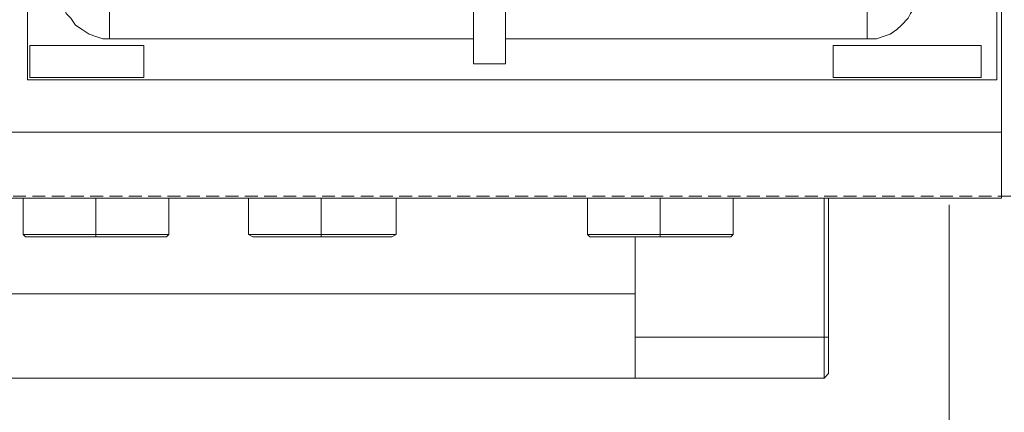
# Model space of a CAD drawing. Units: millimetres. Extents: x -2062 to 1356, y -636 to 2461.
# Drawn here: x -1122 to -817, y 1771 to 1892 of the extents above; entities that cross this region are included whole.
import ezdxf

# ---------------------------------------------------------------- set-up
doc = ezdxf.new("R2010")
doc.units = ezdxf.units.MM
doc.linetypes.add('AI-Linetype-2', pattern=[5.988, 3.992, -1.996])
doc.layers.add('Layer 1', color=7, linetype='Continuous', true_color=0x000000)

msp = doc.modelspace()

# ---------------------------------------------------------------- linework, layer by layer
at = {"layer": 'Layer 1', "color": 142, "linetype": 'AI-Linetype-2', "lineweight": 9, "true_color": 0x0099cc}
msp.add_line((-2010.32, 1837.53), (-510.57, 1837.53), dxfattribs=at)
at = {"layer": 'Layer 1', "color": 18, "lineweight": 20, "true_color": 0x000000}
msp.add_lwpolyline([(-817.61, 1836.95), (-1715.01, 1836.95), (-1715.01, 2437.33), (-817.61, 2437.33)], close=True, dxfattribs=at)
at = {"layer": 'Layer 1', "color": 18, "lineweight": 9, "true_color": 0x000000}
for points in [[(-817.61, 2422.52), (-817.61, 2422.52), (-817.61, 1857.41), (-817.61, 1857.41)], [(-1119.57, 1873.64), (-1119.57, 1873.64), (-1119.57, 2377.37), (-1119.57, 2377.37)], [(-819.03, 1873.64), (-819.03, 1873.64), (-819.03, 2377.37), (-819.03, 2377.37)], [(-981.29, 1967.47), (-981.29, 1967.47), (-981.29, 1878.58), (-981.29, 1878.58)], [(-971.41, 1878.58), (-971.41, 1878.58), (-971.41, 1967.47), (-971.41, 1967.47)], [(-1094.17, 1886.34), (-1094.17, 1886.34), (-1094.17, 1895.51), (-1094.17, 1895.51)], [(-859.24, 1886.34), (-859.24, 1886.34), (-859.24, 1895.51), (-859.24, 1895.51)], [(-1118.86, 1884.22), (-1118.86, 1884.22), (-1118.86, 1874.34), (-1118.86, 1874.34)], [(-1083.59, 1884.22), (-1083.59, 1884.22), (-1118.86, 1884.22), (-1118.86, 1884.22)], [(-981.29, 1886.34), (-981.29, 1886.34), (-1094.17, 1886.34), (-1094.17, 1886.34)], [(-1083.59, 1874.34), (-1083.59, 1874.34), (-1083.59, 1884.22), (-1083.59, 1884.22)], [(-859.24, 1886.34), (-859.24, 1886.34), (-971.41, 1886.34), (-971.41, 1886.34)], [(-823.96, 1884.22), (-823.96, 1884.22), (-869.82, 1884.22), (-869.82, 1884.22)], [(-869.82, 1884.22), (-869.82, 1884.22), (-869.82, 1874.34), (-869.82, 1874.34)], [(-823.96, 1874.34), (-823.96, 1874.34), (-823.96, 1884.22), (-823.96, 1884.22)], [(-981.29, 1878.58), (-981.29, 1878.58), (-971.41, 1878.58), (-971.41, 1878.58)], [(-1119.57, 1873.64), (-1119.57, 1873.64), (-819.03, 1873.64), (-819.03, 1873.64)], [(-1118.86, 1874.34), (-1118.86, 1874.34), (-1083.59, 1874.34), (-1083.59, 1874.34)], [(-869.82, 1874.34), (-869.82, 1874.34), (-823.96, 1874.34), (-823.96, 1874.34)], [(-1715.01, 1857.41), (-1715.01, 1857.41), (-817.61, 1857.41), (-817.61, 1857.41)], [(-817.61, 1857.41), (-817.61, 1857.41), (-817.61, 1836.95), (-817.61, 1836.95)], [(-1715.01, 1836.95), (-1715.01, 1836.95), (-817.61, 1836.95), (-817.61, 1836.95)], [(-1120.98, 1836.95), (-1120.98, 1836.95), (-1120.98, 1825.67), (-1120.98, 1825.67)], [(-1098.41, 1836.95), (-1098.41, 1836.95), (-1098.41, 1825.67), (-1098.41, 1825.67)], [(-1075.83, 1825.67), (-1075.83, 1825.67), (-1075.83, 1836.95), (-1075.83, 1836.95)], [(-1051.14, 1836.95), (-1051.14, 1836.95), (-1051.14, 1825.67), (-1051.14, 1825.67)], [(-1028.56, 1836.95), (-1028.56, 1836.95), (-1028.56, 1825.67), (-1028.56, 1825.67)], [(-1005.28, 1825.67), (-1005.28, 1825.67), (-1005.28, 1836.95), (-1005.28, 1836.95)], [(-946.01, 1836.95), (-946.01, 1836.95), (-946.01, 1825.67), (-946.01, 1825.67)], [(-923.44, 1836.95), (-923.44, 1836.95), (-923.44, 1825.67), (-923.44, 1825.67)], [(-900.86, 1825.67), (-900.86, 1825.67), (-900.86, 1836.95), (-900.86, 1836.95)], [(-872.64, 1836.95), (-872.64, 1836.95), (-872.64, 1793.92), (-872.64, 1793.92)], [(-871.24, 1836.95), (-871.24, 1836.95), (-871.24, 1793.92), (-871.24, 1793.92)], [(-1120.98, 1825.67), (-1120.98, 1825.67), (-1120.28, 1824.96), (-1120.28, 1824.96)], [(-1098.41, 1825.67), (-1098.41, 1825.67), (-1098.41, 1824.96), (-1098.41, 1824.96)], [(-1076.53, 1824.96), (-1076.53, 1824.96), (-1075.83, 1825.67), (-1075.83, 1825.67)], [(-1051.14, 1825.67), (-1051.14, 1825.67), (-1049.72, 1824.96), (-1049.72, 1824.96)], [(-1028.56, 1825.67), (-1028.56, 1825.67), (-1028.56, 1824.96), (-1028.56, 1824.96)], [(-1006.69, 1824.96), (-1006.69, 1824.96), (-1005.28, 1825.67), (-1005.28, 1825.67)], [(-946.01, 1825.67), (-946.01, 1825.67), (-945.31, 1824.96), (-945.31, 1824.96)], [(-923.44, 1825.67), (-923.44, 1825.67), (-923.44, 1824.96), (-923.44, 1824.96)], [(-901.57, 1824.96), (-901.57, 1824.96), (-900.86, 1825.67), (-900.86, 1825.67)], [(-931.2, 1824.96), (-931.2, 1824.96), (-931.2, 1793.92), (-931.2, 1793.92)], [(-931.2, 1807.32), (-931.2, 1807.32), (-1601.43, 1807.32), (-1601.43, 1807.32)], [(-931.2, 1793.92), (-931.2, 1793.92), (-872.64, 1793.92), (-872.64, 1793.92)], [(-871.24, 1793.92), (-871.24, 1793.92), (-872.64, 1793.92), (-872.64, 1793.92)], [(-931.2, 1781.22), (-931.2, 1781.22), (-1601.43, 1781.22), (-1601.43, 1781.22)], [(-931.2, 1781.22), (-931.2, 1781.22), (-872.64, 1781.22), (-872.64, 1781.22)], [(-872.64, 1781.22), (-872.64, 1781.22), (-871.24, 1782.63), (-871.24, 1782.63)]]:
    msp.add_open_spline(points, degree=3, dxfattribs=at)
for points, knots in [([(-1094.17, 1886.34), (-1094.17, 1886.34), (-1096.29, 1886.34), (-1096.29, 1886.34), (-1096.29, 1886.34), (-1098.41, 1887.04), (-1098.41, 1887.04), (-1098.41, 1887.04), (-1100.52, 1887.75), (-1100.52, 1887.75), (-1100.52, 1887.75), (-1102.64, 1889.16), (-1102.64, 1889.16), (-1102.64, 1889.16), (-1104.75, 1890.57), (-1104.75, 1890.57), (-1104.75, 1890.57), (-1106.16, 1892.69), (-1106.16, 1892.69), (-1106.16, 1892.69), (-1107.58, 1894.1), (-1107.58, 1894.1), (-1107.58, 1894.1), (-1108.28, 1896.21), (-1108.28, 1896.21), (-1108.28, 1896.21), (-1108.99, 1899.04), (-1108.99, 1899.04), (-1108.99, 1899.04), (-1108.99, 1901.15), (-1108.99, 1901.15)], [0, 0, 0, 0, 1, 1, 1, 2, 2, 2, 3, 3, 3, 4, 4, 4, 5, 5, 5, 6, 6, 6, 7, 7, 7, 8, 8, 8, 9, 9, 9, 10, 10, 10, 10]), ([(-843.72, 1901.15), (-843.72, 1901.15), (-844.42, 1899.04), (-844.42, 1899.04), (-844.42, 1899.04), (-844.42, 1896.21), (-844.42, 1896.21), (-844.42, 1896.21), (-845.83, 1894.1), (-845.83, 1894.1), (-845.83, 1894.1), (-846.54, 1892.69), (-846.54, 1892.69), (-846.54, 1892.69), (-848.66, 1890.57), (-848.66, 1890.57), (-848.66, 1890.57), (-850.07, 1889.16), (-850.07, 1889.16), (-850.07, 1889.16), (-852.18, 1887.75), (-852.18, 1887.75), (-852.18, 1887.75), (-854.3, 1887.04), (-854.3, 1887.04), (-854.3, 1887.04), (-856.42, 1886.34), (-856.42, 1886.34), (-856.42, 1886.34), (-859.24, 1886.34), (-859.24, 1886.34)], [0, 0, 0, 0, 1, 1, 1, 2, 2, 2, 3, 3, 3, 4, 4, 4, 5, 5, 5, 6, 6, 6, 7, 7, 7, 8, 8, 8, 9, 9, 9, 10, 10, 10, 10]), ([(-1120.98, 1825.67), (-1120.98, 1825.67), (-1120.28, 1825.67), (-1120.28, 1825.67), (-1120.28, 1825.67), (-1119.57, 1825.67), (-1119.57, 1825.67), (-1119.57, 1825.67), (-1118.86, 1825.67), (-1118.86, 1825.67), (-1118.86, 1825.67), (-1117.45, 1825.67), (-1117.45, 1825.67), (-1117.45, 1825.67), (-1115.34, 1825.67), (-1115.34, 1825.67), (-1115.34, 1825.67), (-1113.93, 1825.67), (-1113.93, 1825.67), (-1113.93, 1825.67), (-1111.81, 1825.67), (-1111.81, 1825.67), (-1111.81, 1825.67), (-1108.99, 1825.67), (-1108.99, 1825.67), (-1108.99, 1825.67), (-1106.87, 1825.67), (-1106.87, 1825.67), (-1106.87, 1825.67), (-1104.05, 1825.67), (-1104.05, 1825.67), (-1104.05, 1825.67), (-1101.23, 1825.67), (-1101.23, 1825.67), (-1101.23, 1825.67), (-1098.41, 1825.67), (-1098.41, 1825.67)], [0, 0, 0, 0, 1.083333, 1.083333, 1.083333, 2.166667, 2.166667, 2.166667, 3.25, 3.25, 3.25, 4.333333, 4.333333, 4.333333, 5.416667, 5.416667, 5.416667, 6.5, 6.5, 6.5, 7.583333, 7.583333, 7.583333, 8.666667, 8.666667, 8.666667, 9.75, 9.75, 9.75, 10.833333, 10.833333, 10.833333, 11.916667, 11.916667, 11.916667, 13, 13, 13, 13]), ([(-1098.41, 1825.67), (-1098.41, 1825.67), (-1095.58, 1825.67), (-1095.58, 1825.67), (-1095.58, 1825.67), (-1092.76, 1825.67), (-1092.76, 1825.67), (-1092.76, 1825.67), (-1089.94, 1825.67), (-1089.94, 1825.67), (-1089.94, 1825.67), (-1087.12, 1825.67), (-1087.12, 1825.67), (-1087.12, 1825.67), (-1085, 1825.67), (-1085, 1825.67), (-1085, 1825.67), (-1082.88, 1825.67), (-1082.88, 1825.67), (-1082.88, 1825.67), (-1080.77, 1825.67), (-1080.77, 1825.67), (-1080.77, 1825.67), (-1079.36, 1825.67), (-1079.36, 1825.67), (-1079.36, 1825.67), (-1077.94, 1825.67), (-1077.94, 1825.67), (-1077.94, 1825.67), (-1076.53, 1825.67), (-1076.53, 1825.67), (-1076.53, 1825.67), (-1075.83, 1825.67), (-1075.83, 1825.67)], [0, 0, 0, 0, 1, 1, 1, 2, 2, 2, 3, 3, 3, 4, 4, 4, 5, 5, 5, 6, 6, 6, 7, 7, 7, 8, 8, 8, 9, 9, 9, 10, 10, 10, 11, 11, 11, 11]), ([(-1051.14, 1825.67), (-1051.14, 1825.67), (-1050.43, 1825.67), (-1050.43, 1825.67), (-1050.43, 1825.67), (-1049.72, 1825.67), (-1049.72, 1825.67), (-1049.72, 1825.67), (-1048.31, 1825.67), (-1048.31, 1825.67), (-1048.31, 1825.67), (-1047.61, 1825.67), (-1047.61, 1825.67), (-1047.61, 1825.67), (-1045.49, 1825.67), (-1045.49, 1825.67), (-1045.49, 1825.67), (-1043.37, 1825.67), (-1043.37, 1825.67), (-1043.37, 1825.67), (-1041.26, 1825.67), (-1041.26, 1825.67), (-1041.26, 1825.67), (-1039.14, 1825.67), (-1039.14, 1825.67), (-1039.14, 1825.67), (-1036.32, 1825.67), (-1036.32, 1825.67), (-1036.32, 1825.67), (-1033.5, 1825.67), (-1033.5, 1825.67), (-1033.5, 1825.67), (-1031.38, 1825.67), (-1031.38, 1825.67), (-1031.38, 1825.67), (-1028.56, 1825.67), (-1028.56, 1825.67)], [0, 0, 0, 0, 1, 1, 1, 2, 2, 2, 3, 3, 3, 4, 4, 4, 5, 5, 5, 6, 6, 6, 7, 7, 7, 8, 8, 8, 9, 9, 9, 10, 10, 10, 11, 11, 11, 12, 12, 12, 12]), ([(-1028.56, 1825.67), (-1028.56, 1825.67), (-1025.74, 1825.67), (-1025.74, 1825.67), (-1025.74, 1825.67), (-1022.92, 1825.67), (-1022.92, 1825.67), (-1022.92, 1825.67), (-1020.09, 1825.67), (-1020.09, 1825.67), (-1020.09, 1825.67), (-1017.27, 1825.67), (-1017.27, 1825.67), (-1017.27, 1825.67), (-1015.15, 1825.67), (-1015.15, 1825.67), (-1015.15, 1825.67), (-1013.04, 1825.67), (-1013.04, 1825.67), (-1013.04, 1825.67), (-1010.92, 1825.67), (-1010.92, 1825.67), (-1010.92, 1825.67), (-1008.8, 1825.67), (-1008.8, 1825.67), (-1008.8, 1825.67), (-1008.1, 1825.67), (-1008.1, 1825.67), (-1008.1, 1825.67), (-1006.69, 1825.67), (-1006.69, 1825.67), (-1006.69, 1825.67), (-1005.98, 1825.67), (-1005.98, 1825.67), (-1005.98, 1825.67), (-1005.28, 1825.67), (-1005.28, 1825.67)], [0, 0, 0, 0, 1, 1, 1, 2, 2, 2, 3, 3, 3, 4, 4, 4, 5, 5, 5, 6, 6, 6, 7, 7, 7, 8, 8, 8, 9, 9, 9, 10, 10, 10, 11, 11, 11, 12, 12, 12, 12]), ([(-946.01, 1825.67), (-946.01, 1825.67), (-945.31, 1825.67), (-945.31, 1825.67), (-945.31, 1825.67), (-944.61, 1825.67), (-944.61, 1825.67), (-944.61, 1825.67), (-943.9, 1825.67), (-943.9, 1825.67), (-943.9, 1825.67), (-942.49, 1825.67), (-942.49, 1825.67), (-942.49, 1825.67), (-940.37, 1825.67), (-940.37, 1825.67), (-940.37, 1825.67), (-938.96, 1825.67), (-938.96, 1825.67), (-938.96, 1825.67), (-936.84, 1825.67), (-936.84, 1825.67), (-936.84, 1825.67), (-934.03, 1825.67), (-934.03, 1825.67), (-934.03, 1825.67), (-931.2, 1825.67), (-931.2, 1825.67), (-931.2, 1825.67), (-929.08, 1825.67), (-929.08, 1825.67), (-929.08, 1825.67), (-926.26, 1825.67), (-926.26, 1825.67), (-926.26, 1825.67), (-923.44, 1825.67), (-923.44, 1825.67)], [0, 0, 0, 0, 1.083333, 1.083333, 1.083333, 2.166667, 2.166667, 2.166667, 3.25, 3.25, 3.25, 4.333333, 4.333333, 4.333333, 5.416667, 5.416667, 5.416667, 6.5, 6.5, 6.5, 7.583333, 7.583333, 7.583333, 8.666667, 8.666667, 8.666667, 9.75, 9.75, 9.75, 10.833333, 10.833333, 10.833333, 11.916667, 11.916667, 11.916667, 13, 13, 13, 13]), ([(-923.44, 1825.67), (-923.44, 1825.67), (-920.62, 1825.67), (-920.62, 1825.67), (-920.62, 1825.67), (-917.79, 1825.67), (-917.79, 1825.67), (-917.79, 1825.67), (-914.97, 1825.67), (-914.97, 1825.67), (-914.97, 1825.67), (-912.15, 1825.67), (-912.15, 1825.67), (-912.15, 1825.67), (-910.04, 1825.67), (-910.04, 1825.67), (-910.04, 1825.67), (-907.92, 1825.67), (-907.92, 1825.67), (-907.92, 1825.67), (-905.8, 1825.67), (-905.8, 1825.67), (-905.8, 1825.67), (-904.39, 1825.67), (-904.39, 1825.67), (-904.39, 1825.67), (-902.98, 1825.67), (-902.98, 1825.67), (-902.98, 1825.67), (-901.57, 1825.67), (-901.57, 1825.67), (-901.57, 1825.67), (-900.86, 1825.67), (-900.86, 1825.67)], [0, 0, 0, 0, 1, 1, 1, 2, 2, 2, 3, 3, 3, 4, 4, 4, 5, 5, 5, 6, 6, 6, 7, 7, 7, 8, 8, 8, 9, 9, 9, 10, 10, 10, 11, 11, 11, 11]), ([(-1120.28, 1824.96), (-1120.28, 1824.96), (-1119.57, 1824.96), (-1119.57, 1824.96), (-1119.57, 1824.96), (-1118.16, 1824.96), (-1118.16, 1824.96), (-1118.16, 1824.96), (-1116.75, 1824.96), (-1116.75, 1824.96), (-1116.75, 1824.96), (-1115.34, 1824.96), (-1115.34, 1824.96), (-1115.34, 1824.96), (-1113.93, 1824.96), (-1113.93, 1824.96), (-1113.93, 1824.96), (-1111.81, 1824.96), (-1111.81, 1824.96), (-1111.81, 1824.96), (-1108.99, 1824.96), (-1108.99, 1824.96), (-1108.99, 1824.96), (-1106.87, 1824.96), (-1106.87, 1824.96), (-1106.87, 1824.96), (-1104.05, 1824.96), (-1104.05, 1824.96), (-1104.05, 1824.96), (-1101.23, 1824.96), (-1101.23, 1824.96), (-1101.23, 1824.96), (-1098.41, 1824.96), (-1098.41, 1824.96)], [0, 0, 0, 0, 1, 1, 1, 2, 2, 2, 3, 3, 3, 4, 4, 4, 5, 5, 5, 6, 6, 6, 7, 7, 7, 8, 8, 8, 9, 9, 9, 10, 10, 10, 11, 11, 11, 11]), ([(-1098.41, 1824.96), (-1098.41, 1824.96), (-1095.58, 1824.96), (-1095.58, 1824.96), (-1095.58, 1824.96), (-1092.76, 1824.96), (-1092.76, 1824.96), (-1092.76, 1824.96), (-1089.94, 1824.96), (-1089.94, 1824.96), (-1089.94, 1824.96), (-1087.12, 1824.96), (-1087.12, 1824.96), (-1087.12, 1824.96), (-1085, 1824.96), (-1085, 1824.96), (-1085, 1824.96), (-1082.88, 1824.96), (-1082.88, 1824.96), (-1082.88, 1824.96), (-1080.77, 1824.96), (-1080.77, 1824.96), (-1080.77, 1824.96), (-1079.36, 1824.96), (-1079.36, 1824.96), (-1079.36, 1824.96), (-1077.94, 1824.96), (-1077.94, 1824.96), (-1077.94, 1824.96), (-1077.24, 1824.96), (-1077.24, 1824.96), (-1077.24, 1824.96), (-1076.53, 1824.96), (-1076.53, 1824.96)], [0, 0, 0, 0, 1, 1, 1, 2, 2, 2, 3, 3, 3, 4, 4, 4, 5, 5, 5, 6, 6, 6, 7, 7, 7, 8, 8, 8, 9, 9, 9, 10, 10, 10, 11, 11, 11, 11]), ([(-1049.72, 1824.96), (-1049.72, 1824.96), (-1049.02, 1824.96), (-1049.02, 1824.96), (-1049.02, 1824.96), (-1048.31, 1824.96), (-1048.31, 1824.96), (-1048.31, 1824.96), (-1046.91, 1824.96), (-1046.91, 1824.96), (-1046.91, 1824.96), (-1045.49, 1824.96), (-1045.49, 1824.96), (-1045.49, 1824.96), (-1043.37, 1824.96), (-1043.37, 1824.96), (-1043.37, 1824.96), (-1041.26, 1824.96), (-1041.26, 1824.96), (-1041.26, 1824.96), (-1039.14, 1824.96), (-1039.14, 1824.96), (-1039.14, 1824.96), (-1036.32, 1824.96), (-1036.32, 1824.96), (-1036.32, 1824.96), (-1034.2, 1824.96), (-1034.2, 1824.96), (-1034.2, 1824.96), (-1031.38, 1824.96), (-1031.38, 1824.96), (-1031.38, 1824.96), (-1028.56, 1824.96), (-1028.56, 1824.96)], [0, 0, 0, 0, 1.090909, 1.090909, 1.090909, 2.181818, 2.181818, 2.181818, 3.272727, 3.272727, 3.272727, 4.363636, 4.363636, 4.363636, 5.454545, 5.454545, 5.454545, 6.545455, 6.545455, 6.545455, 7.636364, 7.636364, 7.636364, 8.727273, 8.727273, 8.727273, 9.818182, 9.818182, 9.818182, 10.909091, 10.909091, 10.909091, 12, 12, 12, 12]), ([(-1028.56, 1824.96), (-1028.56, 1824.96), (-1025.04, 1824.96), (-1025.04, 1824.96), (-1025.04, 1824.96), (-1022.92, 1824.96), (-1022.92, 1824.96), (-1022.92, 1824.96), (-1020.09, 1824.96), (-1020.09, 1824.96), (-1020.09, 1824.96), (-1017.27, 1824.96), (-1017.27, 1824.96), (-1017.27, 1824.96), (-1015.15, 1824.96), (-1015.15, 1824.96), (-1015.15, 1824.96), (-1013.04, 1824.96), (-1013.04, 1824.96), (-1013.04, 1824.96), (-1010.92, 1824.96), (-1010.92, 1824.96), (-1010.92, 1824.96), (-1009.51, 1824.96), (-1009.51, 1824.96), (-1009.51, 1824.96), (-1008.1, 1824.96), (-1008.1, 1824.96), (-1008.1, 1824.96), (-1007.4, 1824.96), (-1007.4, 1824.96), (-1007.4, 1824.96), (-1006.69, 1824.96), (-1006.69, 1824.96)], [0, 0, 0, 0, 1, 1, 1, 2, 2, 2, 3, 3, 3, 4, 4, 4, 5, 5, 5, 6, 6, 6, 7, 7, 7, 8, 8, 8, 9, 9, 9, 10, 10, 10, 11, 11, 11, 11]), ([(-945.31, 1824.96), (-945.31, 1824.96), (-944.61, 1824.96), (-944.61, 1824.96), (-944.61, 1824.96), (-943.19, 1824.96), (-943.19, 1824.96), (-943.19, 1824.96), (-941.78, 1824.96), (-941.78, 1824.96), (-941.78, 1824.96), (-940.37, 1824.96), (-940.37, 1824.96), (-940.37, 1824.96), (-938.96, 1824.96), (-938.96, 1824.96), (-938.96, 1824.96), (-936.84, 1824.96), (-936.84, 1824.96), (-936.84, 1824.96), (-934.03, 1824.96), (-934.03, 1824.96), (-934.03, 1824.96), (-931.91, 1824.96), (-931.91, 1824.96), (-931.91, 1824.96), (-929.08, 1824.96), (-929.08, 1824.96), (-929.08, 1824.96), (-926.26, 1824.96), (-926.26, 1824.96), (-926.26, 1824.96), (-923.44, 1824.96), (-923.44, 1824.96)], [0, 0, 0, 0, 1, 1, 1, 2, 2, 2, 3, 3, 3, 4, 4, 4, 5, 5, 5, 6, 6, 6, 7, 7, 7, 8, 8, 8, 9, 9, 9, 10, 10, 10, 11, 11, 11, 11]), ([(-923.44, 1824.96), (-923.44, 1824.96), (-920.62, 1824.96), (-920.62, 1824.96), (-920.62, 1824.96), (-917.79, 1824.96), (-917.79, 1824.96), (-917.79, 1824.96), (-914.97, 1824.96), (-914.97, 1824.96), (-914.97, 1824.96), (-912.15, 1824.96), (-912.15, 1824.96), (-912.15, 1824.96), (-910.04, 1824.96), (-910.04, 1824.96), (-910.04, 1824.96), (-907.92, 1824.96), (-907.92, 1824.96), (-907.92, 1824.96), (-905.8, 1824.96), (-905.8, 1824.96), (-905.8, 1824.96), (-904.39, 1824.96), (-904.39, 1824.96), (-904.39, 1824.96), (-902.98, 1824.96), (-902.98, 1824.96), (-902.98, 1824.96), (-902.27, 1824.96), (-902.27, 1824.96), (-902.27, 1824.96), (-901.57, 1824.96), (-901.57, 1824.96)], [0, 0, 0, 0, 1, 1, 1, 2, 2, 2, 3, 3, 3, 4, 4, 4, 5, 5, 5, 6, 6, 6, 7, 7, 7, 8, 8, 8, 9, 9, 9, 10, 10, 10, 11, 11, 11, 11]), ([(-931.2, 1807.32), (-931.2, 1807.32), (-931.2, 1806.62), (-931.2, 1806.62), (-931.2, 1806.62), (-931.2, 1805.2), (-931.2, 1805.2), (-931.2, 1805.2), (-931.2, 1803.8), (-931.2, 1803.8), (-931.2, 1803.8), (-931.2, 1802.38), (-931.2, 1802.38), (-931.2, 1802.38), (-931.2, 1800.97), (-931.2, 1800.97), (-931.2, 1800.97), (-931.2, 1798.85), (-931.2, 1798.85), (-931.2, 1798.85), (-931.2, 1796.74), (-931.2, 1796.74), (-931.2, 1796.74), (-931.2, 1793.92), (-931.2, 1793.92), (-931.2, 1793.92), (-931.2, 1791.8), (-931.2, 1791.8), (-931.2, 1791.8), (-931.2, 1789.68), (-931.2, 1789.68), (-931.2, 1789.68), (-931.2, 1787.57), (-931.2, 1787.57), (-931.2, 1787.57), (-931.2, 1786.16), (-931.2, 1786.16), (-931.2, 1786.16), (-931.2, 1784.75), (-931.2, 1784.75), (-931.2, 1784.75), (-931.2, 1783.33), (-931.2, 1783.33), (-931.2, 1783.33), (-931.2, 1781.92), (-931.2, 1781.92), (-931.2, 1781.92), (-931.2, 1781.22), (-931.2, 1781.22)], [0, 0, 0, 0, 1, 1, 1, 2, 2, 2, 3, 3, 3, 4, 4, 4, 5, 5, 5, 6, 6, 6, 7, 7, 7, 8, 8, 8, 9, 9, 9, 10, 10, 10, 11, 11, 11, 12, 12, 12, 13, 13, 13, 14, 14, 14, 15, 15, 15, 16, 16, 16, 16]), ([(-931.2, 1793.92), (-931.2, 1793.92), (-931.2, 1791.8), (-931.2, 1791.8), (-931.2, 1791.8), (-931.2, 1789.68), (-931.2, 1789.68), (-931.2, 1789.68), (-931.2, 1788.27), (-931.2, 1788.27), (-931.2, 1788.27), (-931.2, 1786.16), (-931.2, 1786.16), (-931.2, 1786.16), (-931.2, 1784.75), (-931.2, 1784.75), (-931.2, 1784.75), (-931.2, 1783.33), (-931.2, 1783.33), (-931.2, 1783.33), (-931.2, 1782.63), (-931.2, 1782.63), (-931.2, 1782.63), (-931.2, 1781.92), (-931.2, 1781.92), (-931.2, 1781.92), (-931.2, 1781.22), (-931.2, 1781.22)], [0, 0, 0, 0, 1, 1, 1, 2, 2, 2, 3, 3, 3, 4, 4, 4, 5, 5, 5, 6, 6, 6, 7, 7, 7, 8, 8, 8, 9, 9, 9, 9]), ([(-872.64, 1793.92), (-872.64, 1793.92), (-872.64, 1791.8), (-872.64, 1791.8), (-872.64, 1791.8), (-872.64, 1789.68), (-872.64, 1789.68), (-872.64, 1789.68), (-872.64, 1788.27), (-872.64, 1788.27), (-872.64, 1788.27), (-872.64, 1786.16), (-872.64, 1786.16), (-872.64, 1786.16), (-872.64, 1784.75), (-872.64, 1784.75), (-872.64, 1784.75), (-872.64, 1783.33), (-872.64, 1783.33), (-872.64, 1783.33), (-872.64, 1782.63), (-872.64, 1782.63), (-872.64, 1782.63), (-872.64, 1781.92), (-872.64, 1781.92), (-872.64, 1781.92), (-872.64, 1781.22), (-872.64, 1781.22)], [0, 0, 0, 0, 1, 1, 1, 2, 2, 2, 3, 3, 3, 4, 4, 4, 5, 5, 5, 6, 6, 6, 7, 7, 7, 8, 8, 8, 9, 9, 9, 9]), ([(-871.24, 1793.92), (-871.24, 1793.92), (-871.24, 1792.51), (-871.24, 1792.51), (-871.24, 1792.51), (-871.24, 1790.39), (-871.24, 1790.39), (-871.24, 1790.39), (-871.24, 1788.27), (-871.24, 1788.27), (-871.24, 1788.27), (-871.24, 1786.87), (-871.24, 1786.87), (-871.24, 1786.87), (-871.24, 1785.45), (-871.24, 1785.45), (-871.24, 1785.45), (-871.24, 1784.04), (-871.24, 1784.04), (-871.24, 1784.04), (-871.24, 1783.33), (-871.24, 1783.33), (-871.24, 1783.33), (-871.24, 1782.63), (-871.24, 1782.63)], [0, 0, 0, 0, 1, 1, 1, 2, 2, 2, 3, 3, 3, 4, 4, 4, 5, 5, 5, 6, 6, 6, 7, 7, 7, 8, 8, 8, 8])]:
    msp.add_open_spline(points, degree=3, knots=knots, dxfattribs=at)
at = {"layer": 'Layer 1', "color": 254, "lineweight": 9, "true_color": 0xd6d6d6}
msp.add_open_spline([(-833.84, 1834.84), (-833.84, 1834.84), (-833.84, 1381.2), (-833.84, 1381.2)], degree=3, dxfattribs=at)

doc.saveas('drawing.dxf')
